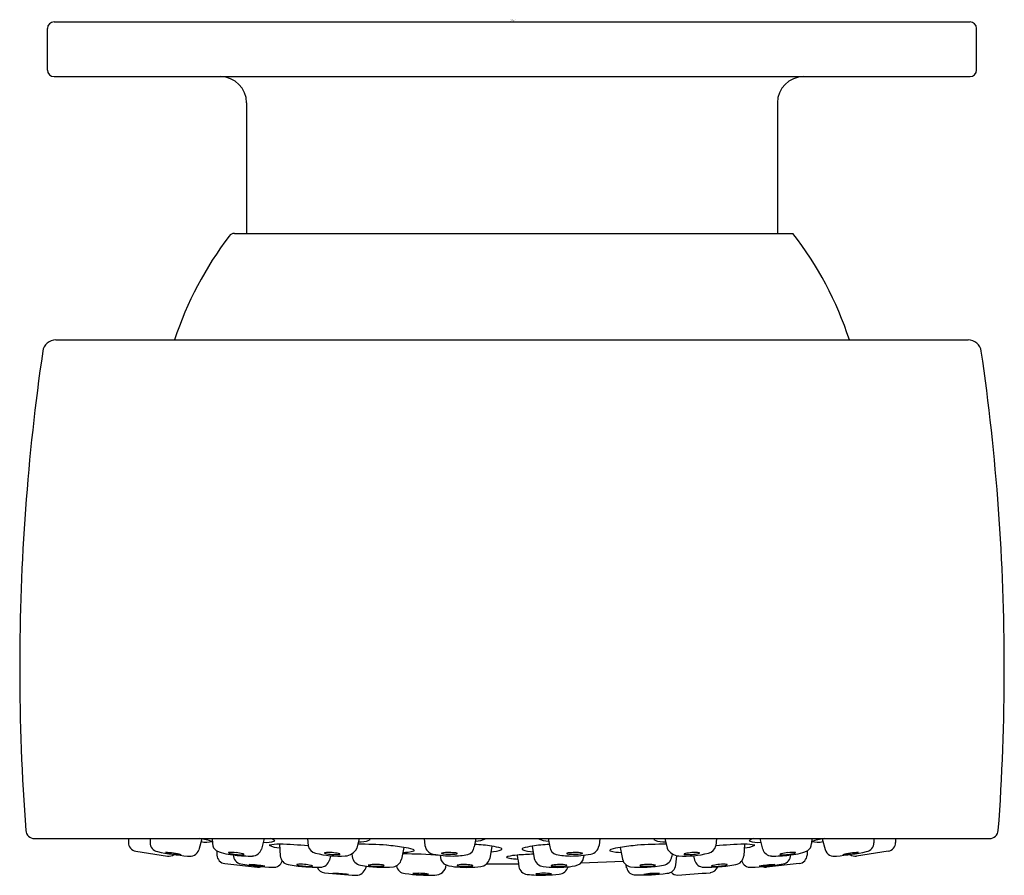
# Model space of a CAD drawing. Units: inches. Extents: x 4660.92 to 4663.17, y 314.97 to 316.93.
import ezdxf

# ---------------------------------------------------------------- set-up
doc = ezdxf.new("R2010")
doc.units = ezdxf.units.IN
doc.header["$LTSCALE"] = 0.64311
doc.header["$MEASUREMENT"] = 0
doc.layers.get('0').update_dxf_attribs({"color": 255, "linetype": 'CONTINUOUS'})
doc.layers.get('Defpoints').update_dxf_attribs({"linetype": 'CONTINUOUS'})
doc.styles.get("Standard").update_dxf_attribs({"font": 'txt', "width": 0.8})

msp = doc.modelspace()

# ---------------------------------------------------------------- linework, layer by layer
for p, q in [((4660.9939, 316.9254), (4663.0889, 316.9254)), ((4660.9789, 316.8154), (4660.9789, 316.9104)), ((4663.1039, 316.8154), (4663.1039, 316.9104)), ((4660.9939, 316.8004), (4663.0889, 316.8004)), ((4661.4344, 316.7404), (4661.4344, 316.4419)), ((4662.6484, 316.7404), (4662.6484, 316.4419)), ((4661.4064, 316.4419), (4662.6837, 316.4419)), ((4660.9978, 316.1984), (4663.0849, 316.1984)), ((4660.9491, 315.0584), (4663.1336, 315.0584)), ((4661.1641, 315.0584), (4661.164, 315.0494)), ((4661.2135, 315.0584), (4661.2135, 315.0489)), ((4661.3323, 315.0575), (4661.3252, 315.033)), ((4661.3557, 315.0584), (4661.356, 315.0474)), ((4661.4744, 315.0584), (4661.4681, 315.0344)), ((4661.5735, 315.0584), (4661.5749, 315.0418)), ((4661.6916, 315.0584), (4661.6868, 315.0365)), ((4661.8404, 315.0584), (4661.8423, 315.0423)), ((4661.9583, 315.0584), (4661.9551, 315.0393)), ((4662.1244, 315.0584), (4662.1276, 315.0393)), ((4662.2423, 315.0584), (4662.2404, 315.0423)), ((4662.3911, 315.0584), (4662.3959, 315.0365)), ((4662.5092, 315.0584), (4662.5078, 315.0418)), ((4662.6083, 315.0584), (4662.6146, 315.0344)), ((4662.727, 315.0584), (4662.7267, 315.0474)), ((4662.7504, 315.0575), (4662.7575, 315.0331)), ((4662.8692, 315.0584), (4662.8692, 315.0489)), ((4662.9186, 315.0584), (4662.9187, 315.0494)), ((4661.5098, 315.0459), (4661.5112, 315.0189)), ((4661.7938, 315.0382), (4661.7883, 315.0109)), ((4661.9949, 315.0412), (4661.9903, 315.0128)), ((4662.0878, 315.0412), (4662.0924, 315.0128)), ((4662.2889, 315.0382), (4662.2944, 315.0109)), ((4662.5729, 315.0459), (4662.5715, 315.0189)), ((4661.181, 315.0294), (4661.2534, 315.0184)), ((4661.3664, 315.03), (4661.3666, 315.0204)), ((4661.6259, 315.0191), (4661.6236, 315.0091)), ((4661.6751, 315.0235), (4661.6757, 315.0174)), ((4661.8769, 315.0202), (4661.8775, 315.015)), ((4662.2058, 315.0202), (4662.2052, 315.0152)), ((4662.4076, 315.0235), (4662.407, 315.0174)), ((4662.4162, 314.9981), (4662.418, 315.0192)), ((4662.4568, 315.0191), (4662.4591, 315.0092)), ((4662.7163, 315.03), (4662.7161, 315.0204)), ((4662.9017, 315.0294), (4662.8293, 315.0184)), ((4661.3843, 315.0011), (4661.4594, 314.9927)), ((4661.9838, 315.0008), (4662.0561, 315.0006)), ((4662.1992, 315.0028), (4662.2958, 315.0065)), ((4662.3036, 314.9915), (4662.3022, 314.9983)), ((4662.6984, 315.0011), (4662.6233, 314.9927))]:
    msp.add_line(p, q)
for centre, radius, start, end in [((4660.9939, 316.9104), 0.015, 90, 180), ((4663.0889, 316.9104), 0.015, 0, 90), ((4660.9939, 316.8154), 0.015, 180, 270), ((4663.0889, 316.8154), 0.015, 270, 0), ((4661.3744, 316.7404), 0.06, 360, 90), ((4662.7084, 316.7404), 0.06, 90, 180), ((4662.0414, 315.9444), 0.8125, 142.7724, 161.7783), ((4661.4064, 316.4269), 0.015, 90, 142.7724), ((4662.0414, 315.9444), 0.8125, 18.2217, 37.7542), ((4660.9978, 316.1684), 0.03, 90, 171.6703), ((4663.0849, 316.1684), 0.03, 8.3297, 90), ((4665.9154, 315.4484), 5, 171.6703, 180), ((4658.1674, 315.4484), 5, 0, 8.3297), ((4665.9154, 315.4484), 5, 180, 184.2608), ((4658.1674, 315.4484), 5, 355.7392, 0), ((4660.9491, 315.0784), 0.02, 184.2608, 270), ((4661.2891, 314.834), 0.2277, 72.956, 80.2614), ((4661.4849, 315.0373), 0.0214, 49.2112, 80.8719), ((4661.7143, 315.0566), 0.00223, 289.9566, 53.764), ((4661.9531, 315.1233), 0.0711, 273.4394, 294.179), ((4662.1296, 315.1233), 0.0711, 245.821, 266.5606), ((4662.3684, 315.0566), 0.00223, 126.236, 250.0434), ((4662.5978, 315.0373), 0.0214, 99.1281, 130.7888), ((4662.7936, 314.834), 0.2277, 99.7386, 107.044), ((4663.1336, 315.0784), 0.02, 270, 355.7392), ((4661.184, 315.0492), 0.02, 179.3731, 261.3731), ((4661.2344, 315.0491), 0.0209, 180.6896, 258.7119), ((4661.3044, 315.0397), 0.0218, 256.6842, 341.9931), ((4661.3428, 315.1068), 0.0566, 257.5215, 283.3099), ((4661.3769, 315.048), 0.0209, 181.7954, 239.8049), ((4661.4471, 315.0404), 0.0218, 271.3473, 344.0412), ((4661.4805, 315.0936), 0.0441, 259.179, 294.5282), ((4661.5125, 314.9007), 0.1452, 91.0881, 100.5756), ((4661.5138, 315.0989), 0.0621, 243.222, 266.6496), ((4661.4529, 313.6362), 1.4108, 85.0392, 87.6879), ((4661.5977, 315.048), 0.0237, 195.1668, 255.5968), ((4661.6579, 315.0507), 0.0322, 273.5839, 333.9017), ((4661.6759, 313.6814), 1.3643, 86.6878, 89.4572), ((4661.6921, 315.1176), 0.0671, 268.1078, 289.9566), ((4661.4725, 312.7311), 2.3294, 82.0723, 83.0424), ((4661.7834, 314.9422), 0.0966, 70.5848, 83.7855), ((4661.8146, 315.0301), 0.00331, 23.3331, 74.8451), ((4661.8657, 315.0459), 0.0237, 188.9368, 259.4624), ((4661.9358, 315.0411), 0.0193, 282.8676, 354.7114), ((4661.9526, 314.79), 0.2547, 80.433, 89.2249), ((4661.9906, 315.1036), 0.0755, 271.7273, 291.3678), ((4661.9552, 314.8055), 0.239, 75.0657, 80.433), ((4662.0162, 315.0344), 0.00213, 330.4148, 75.0657), ((4662.0665, 315.0344), 0.00213, 104.9343, 209.5852), ((4662.0921, 315.1036), 0.0755, 248.6322, 268.2727), ((4662.1275, 314.8055), 0.239, 99.567, 104.9343), ((4662.1301, 314.79), 0.2547, 90.7751, 99.567), ((4662.1469, 315.0411), 0.0193, 185.2886, 257.1324), ((4662.217, 315.0459), 0.0237, 280.5376, 351.0632), ((4662.2681, 315.0301), 0.00331, 105.1549, 156.6669), ((4662.2993, 314.9422), 0.0966, 96.2145, 109.4152), ((4662.6102, 312.7311), 2.3294, 96.9576, 97.9277), ((4662.4068, 313.6814), 1.3643, 90.5415, 93.3122), ((4662.3906, 315.1176), 0.0671, 250.0434, 271.8851), ((4662.4248, 315.0507), 0.0322, 206.0983, 266.4161), ((4662.485, 315.048), 0.0237, 284.4032, 344.8332), ((4662.6298, 313.6362), 1.4108, 92.3121, 94.9608), ((4662.5689, 315.0989), 0.0621, 273.3504, 296.778), ((4662.5702, 314.9007), 0.1452, 79.4244, 88.9119), ((4662.6022, 315.0936), 0.0441, 245.4718, 280.821), ((4662.6357, 315.0404), 0.0218, 195.9588, 268.6527), ((4662.7058, 315.048), 0.0209, 300.1951, 358.2046), ((4662.7399, 315.1068), 0.0566, 256.6901, 282.4785), ((4662.7782, 315.0396), 0.0217, 197.3883, 283.441), ((4662.8483, 315.0491), 0.0209, 281.2881, 359.3104), ((4662.8987, 315.0492), 0.02, 278.6269, 0.6269), ((4661.3367, 315.5116), 0.4945, 257.584, 265.6804), ((4661.2916, 315.1974), 0.1762, 256.0339, 267.763), ((4661.2423, 314.8511), 0.1755, 76.0108, 87.7861), ((4661.2564, 315.0382), 0.02, 261.3731, 305.0701), ((4661.4205, 315.1704), 0.1505, 248.9124, 265.3083), ((4661.3866, 315.0209), 0.02, 181.5139, 263.5139), ((4661.393, 315.026), 0.000344, 96.1775, 241.4323), ((4661.4015, 315.0429), 0.0193, 243.3812, 261.7629), ((4661.4009, 314.9533), 0.0734, 82.49, 96.1775), ((4661.425, 315.1598), 0.1385, 259.0673, 265.2376), ((4661.4245, 315.0209), 0.0206, 180.3427, 260.4239), ((4661.4413, 315.301), 0.2826, 263.2766, 271.2733), ((4661.3791, 314.7883), 0.2399, 78.9121, 82.49), ((4661.4213, 315.0817), 0.0604, 262.542, 275.2549), ((4661.4234, 315.0141), 0.00971, 61.2338, 78.9121), ((4661.4265, 315.0257), 0.00418, 275.2549, 295.1977), ((4661.4274, 315.0215), 0.00136, 43.8983, 60.0137), ((4661.4281, 315.0222), 0.000304, 289.0041, 51.0768), ((4661.5328, 315.0205), 0.0216, 184.3814, 262.2447), ((4661.6462, 315.237), 0.2188, 255.5968, 273.5839), ((4661.6126, 315.0255), 0.000344, 97.921, 243.1758), ((4661.6205, 315.0427), 0.0193, 245.1248, 263.5064), ((4661.6226, 314.9532), 0.0734, 84.2336, 97.921), ((4661.6404, 315.1603), 0.1385, 260.8108, 266.9811), ((4661.6059, 314.7875), 0.2399, 80.6557, 84.2336), ((4661.6392, 315.0821), 0.0604, 264.2855, 276.9985), ((4661.6433, 315.0146), 0.00971, 62.9773, 80.6557), ((4661.646, 315.0263), 0.00418, 276.9985, 296.9413), ((4661.647, 315.0221), 0.00136, 45.6418, 61.7572), ((4661.6478, 315.0228), 0.000304, 290.7476, 52.8203), ((4661.6979, 315.0197), 0.0223, 186.0112, 262.2486), ((4661.7674, 315.0152), 0.0214, 278.1782, 348.4151), ((4661.7874, 313.7932), 1.2301, 85.8276, 89.8419), ((4661.7921, 315.1206), 0.0938, 269.695, 285.1701), ((4661.8161, 315.0316), 0.00159, 289.8772, 354.7639), ((4661.9068, 315.267), 0.2485, 259.4624, 269.912), ((4661.8987, 315.0179), 0.0214, 187.2621, 248.174), ((4661.8803, 315.0249), 0.000344, 101.1438, 246.3986), ((4661.8873, 315.0425), 0.0193, 248.3476, 266.7292), ((4661.8944, 314.9533), 0.0734, 87.4564, 101.1438), ((4661.9006, 315.161), 0.1385, 264.0336, 270.2039), ((4661.8871, 314.7869), 0.2399, 83.8785, 87.4564), ((4661.9037, 315.0829), 0.0604, 267.5083, 280.2213), ((4661.9067, 315.1686), 0.1501, 269.912, 282.8674), ((4661.9116, 315.0158), 0.00971, 66.2002, 83.8785), ((4661.9137, 315.0276), 0.00418, 280.2213, 300.1641), ((4661.9149, 315.0235), 0.00136, 48.8647, 64.9801), ((4661.9157, 315.0242), 0.000304, 293.9704, 56.0431), ((4661.968, 315.0172), 0.0228, 274.3678, 348.8005), ((4662.03, 315.0158), 0.00089, 121.2322, 253.2294), ((4662.0337, 315.0096), 0.00812, 100.3926, 121.2322), ((4662.0469, 315.0719), 0.0595, 253.2294, 264.6475), ((4662.0727, 314.7971), 0.2242, 94.9483, 100.3926), ((4662.0876, 315.5066), 0.4961, 264.6475, 266.1563), ((5244.2008, 404.9277), 589.0495, 188.7794376, 188.7820369), ((4662.1105, 314.3611), 0.6618, 91.7027, 94.9483), ((4662.1147, 315.0172), 0.0228, 191.1995, 265.6322), ((4662.176, 315.1686), 0.1501, 257.1326, 270.088), ((4662.167, 315.0242), 0.000304, 123.9569, 246.0296), ((4662.1678, 315.0235), 0.00136, 115.0199, 131.1353), ((4662.169, 315.0276), 0.00418, 239.8359, 259.7787), ((4662.1711, 315.0158), 0.00971, 96.1215, 113.7998), ((4662.179, 315.0829), 0.0604, 259.7787, 272.4917), ((4662.1956, 314.7869), 0.2399, 92.5436, 96.1215), ((4662.1759, 315.267), 0.2485, 270.088, 280.5376), ((4662.1821, 315.161), 0.1385, 269.7961, 275.9664), ((4662.1883, 314.9533), 0.0734, 78.8562, 92.5436), ((4662.184, 315.0179), 0.0214, 291.826, 352.7379), ((4662.1954, 315.0425), 0.0193, 273.2708, 291.6524), ((4662.2024, 315.0249), 0.000344, 293.6014, 78.8562), ((4662.2666, 315.0316), 0.00159, 185.2361, 250.1228), ((4662.2906, 315.1206), 0.0938, 254.8299, 270.305), ((4662.3153, 315.0152), 0.0214, 191.5849, 261.8218), ((4662.3848, 315.0197), 0.0223, 277.7514, 353.9888), ((4662.4365, 315.237), 0.2188, 266.4161, 284.4032), ((4662.4349, 315.0228), 0.000304, 127.1797, 249.2524), ((4662.4357, 315.0221), 0.00136, 118.2428, 134.3582), ((4662.4367, 315.0263), 0.00418, 243.0587, 263.0015), ((4662.4394, 315.0146), 0.00971, 99.3443, 117.0227), ((4662.4435, 315.0821), 0.0604, 263.0015, 275.7145), ((4662.4768, 314.7875), 0.2399, 95.7664, 99.3443), ((4662.4423, 315.1603), 0.1385, 273.0189, 279.1892), ((4662.4601, 314.9532), 0.0734, 82.079, 95.7664), ((4662.4622, 315.0427), 0.0193, 276.4936, 294.8752), ((4662.4701, 315.0255), 0.000344, 296.8242, 82.079), ((4662.5499, 315.0205), 0.0216, 277.7553, 355.6186), ((4662.6414, 315.301), 0.2826, 268.7267, 276.7234), ((4662.6546, 315.0222), 0.000304, 128.9232, 250.9959), ((4662.6553, 315.0215), 0.00136, 119.9863, 136.1017), ((4662.6562, 315.0257), 0.00418, 244.8023, 264.7451), ((4662.6593, 315.0141), 0.00971, 101.0879, 118.7662), ((4662.6614, 315.0817), 0.0604, 264.7451, 277.458), ((4662.7036, 314.7883), 0.2399, 97.51, 101.0879), ((4662.6582, 315.0209), 0.0206, 279.5761, 359.6573), ((4662.6577, 315.1598), 0.1385, 274.7624, 280.9327), ((4662.6818, 314.9533), 0.0734, 83.8225, 97.51), ((4662.6622, 315.1704), 0.1505, 274.6917, 291.0876), ((4662.6812, 315.0429), 0.0193, 278.2371, 296.6188), ((4662.6897, 315.026), 0.000344, 298.5677, 83.8225), ((4662.6961, 315.0209), 0.02, 276.4861, 358.4861), ((4662.746, 315.5116), 0.4945, 274.3196, 282.416), ((4662.7911, 315.1974), 0.1762, 272.237, 283.9661), ((4662.8404, 314.8511), 0.1755, 92.2139, 103.9892), ((4662.8263, 315.0382), 0.02, 234.9299, 278.6269), ((4661.5242, 315.6117), 0.6198, 260.4239, 267.2534), ((4661.4335, 314.7662), 0.2327, 79.4703, 88.3434), ((4661.4828, 315.2279), 0.233, 259.4765, 268.3372), ((4661.4594, 315.0127), 0.02, 270, 294.6773), ((4661.4961, 315.0132), 0.0206, 265.392, 342.7256), ((4661.5921, 315.3256), 0.3324, 259.1799, 265.4089), ((4661.5492, 314.9989), 0.000344, 97.1083, 242.3631), ((4661.5573, 315.016), 0.0193, 244.3121, 262.6937), ((4661.5582, 314.9264), 0.0734, 83.4208, 97.1083), ((4661.5789, 315.1332), 0.1385, 259.9981, 266.1684), ((4661.5996, 315.4193), 0.4264, 265.4089, 270.4738), ((4661.5391, 314.761), 0.2399, 79.8429, 83.4208), ((4661.5766, 315.0551), 0.0604, 263.4728, 276.1858), ((4661.5797, 314.9876), 0.00971, 62.1646, 79.8429), ((4661.5826, 314.9992), 0.00418, 276.1858, 296.1286), ((4661.5836, 314.995), 0.00136, 44.8291, 60.9445), ((4661.5844, 314.9957), 0.000304, 289.9349, 52.0076), ((4661.6142, 315.0001), 0.0199, 200.9999, 266.1731), ((4661.603, 315.0141), 0.0212, 270.4738, 346.4952), ((4661.6838, 314.9988), 0.0245, 273.1157, 340.756), ((4661.7453, 315.2647), 0.2718, 259.3162, 275.3143), ((4661.4678, 315.0444), 0.2451, 347.3604, 348.4487), ((4661.7131, 314.9975), 0.000344, 101.1438, 246.3986), ((4661.7272, 314.9258), 0.0734, 87.4564, 101.1438), ((4661.7201, 315.0151), 0.0193, 248.3476, 266.7292), ((4661.7334, 315.1336), 0.1385, 264.0336, 270.2039), ((4661.7198, 314.7595), 0.2399, 83.8785, 87.4564), ((4661.7365, 315.0555), 0.0604, 267.5083, 280.2213), ((4661.7444, 314.9884), 0.00971, 66.2002, 83.8785), ((4661.7465, 315.0001), 0.00418, 280.2213, 300.1641), ((4661.7477, 314.996), 0.00136, 48.8647, 64.9801), ((4661.7485, 314.9968), 0.000304, 293.9704, 56.0431), ((4661.7975, 314.9991), 0.0205, 188.2663, 267.8472), ((4661.8662, 314.9997), 0.0247, 266.2146, 356.1074), ((4661.9198, 315.0878), 0.0943, 252.061, 267.9758), ((4661.9159, 314.9973), 0.000344, 101.1438, 246.3986), ((4661.9229, 315.0149), 0.0193, 248.3476, 266.7292), ((4661.93, 314.9256), 0.0734, 87.4564, 101.1438), ((4661.9379, 315.2569), 0.2643, 265.3506, 276.9107), ((4661.9362, 315.1334), 0.1385, 264.0336, 270.2039), ((4661.9227, 314.7593), 0.2399, 83.8785, 87.4564), ((4661.9393, 315.0553), 0.0604, 267.5083, 280.2213), ((4661.9472, 314.9881), 0.00971, 66.2002, 83.8785), ((4661.9493, 314.9999), 0.00418, 280.2213, 300.1641), ((4661.9505, 314.9958), 0.00136, 48.8647, 64.9801), ((4661.9513, 314.9966), 0.000304, 293.9704, 56.0431), ((4662.0777, 314.9972), 0.0208, 188.782, 264.7354), ((4662.1448, 315.2569), 0.2643, 263.0893, 274.6494), ((4662.1314, 314.9966), 0.000304, 123.9569, 246.0296), ((4662.1322, 314.9958), 0.00136, 115.0199, 131.1353), ((4662.1334, 314.9999), 0.00418, 239.8359, 259.7787), ((4662.1355, 314.9881), 0.00971, 96.1215, 113.7998), ((4662.1434, 315.0553), 0.0604, 259.7787, 272.4917), ((4662.16, 314.7593), 0.2399, 92.5436, 96.1215), ((4662.1465, 315.1334), 0.1385, 269.7961, 275.9664), ((4662.1465, 315.0011), 0.0243, 276.6162, 342.3605), ((4662.1527, 314.9256), 0.0734, 78.8562, 92.5436), ((4662.1598, 315.0149), 0.0193, 273.2708, 291.6524), ((4662.1629, 315.0878), 0.0943, 272.0242, 287.939), ((4662.1668, 314.9973), 0.000344, 293.6014, 78.8562), ((4662.3236, 314.9956), 0.0204, 191.7027, 273.4278), ((4662.3374, 315.2647), 0.2718, 264.6857, 280.6838), ((4662.3342, 314.9968), 0.000304, 123.9569, 246.0296), ((4662.335, 314.996), 0.00136, 115.0199, 131.1353), ((4662.3362, 315.0001), 0.00418, 239.8359, 259.7787), ((4662.3383, 314.9884), 0.00971, 96.1215, 113.7998), ((4662.3462, 315.0555), 0.0604, 259.7787, 272.4917), ((4662.3629, 314.7595), 0.2399, 92.5436, 96.1215), ((4662.3493, 315.1336), 0.1385, 269.7961, 275.9664), ((4662.3555, 314.9258), 0.0734, 78.8562, 92.5436), ((4662.3626, 315.0151), 0.0193, 273.2708, 291.6524), ((4662.3696, 314.9975), 0.000344, 293.6014, 78.8562), ((4662.3949, 315.0003), 0.0214, 272.5327, 354.0508), ((4662.4797, 315.0141), 0.0212, 193.5048, 269.5262), ((4662.4831, 315.4193), 0.4264, 269.5262, 274.5911), ((4662.4916, 315.0028), 0.0226, 278.6203, 336.7486), ((4662.4983, 314.9957), 0.000304, 127.9924, 250.0651), ((4662.4991, 314.995), 0.00136, 119.0555, 135.1709), ((4662.5001, 314.9992), 0.00418, 243.8714, 263.8142), ((4662.503, 314.9876), 0.00971, 100.1571, 117.8354), ((4662.5061, 315.0551), 0.0604, 263.8142, 276.5272), ((4662.5436, 314.761), 0.2399, 96.5792, 100.1571), ((4662.5038, 315.1332), 0.1385, 273.8316, 280.0019), ((4662.5245, 314.9264), 0.0734, 82.8917, 96.5792), ((4662.4906, 315.3256), 0.3324, 274.5911, 280.8201), ((4662.5254, 315.016), 0.0193, 277.3063, 295.6879), ((4662.5335, 314.9989), 0.000344, 297.6369, 82.8917), ((4662.5866, 315.0132), 0.0206, 197.2744, 274.608), ((4662.5585, 315.6117), 0.6198, 272.7466, 279.5761), ((4662.6492, 314.7662), 0.2327, 91.6566, 100.5297), ((4662.5999, 315.2279), 0.233, 271.6628, 280.5235), ((4662.6233, 315.0127), 0.02, 245.3227, 270), ((4661.7345, 316.0333), 1.0601, 263.4127, 267.3314), ((4661.6247, 314.6328), 0.3461, 82.9282, 88.8896), ((4661.6741, 315.3234), 0.3471, 262.9368, 268.881), ((4661.8501, 315.3523), 0.3776, 261.8697, 272.1922), ((4661.8275, 314.8415), 0.1374, 80.2634, 95.3182), ((4661.838, 315.114), 0.1376, 260.2725, 275.3019), ((4662.1109, 315.3574), 0.3826, 264.7354, 271.0382), ((4662.1152, 314.8672), 0.1119, 81.4666, 99.9849), ((4662.1123, 315.0976), 0.1213, 262.1927, 279.2589), ((4662.112, 315.299), 0.3241, 271.0382, 276.6162), ((4662.3354, 315.4539), 0.4788, 268.7343, 277.2608), ((4662.3715, 314.7949), 0.1839, 87.7179, 98.951), ((4662.3503, 315.1597), 0.1833, 267.7063, 278.9774), ((4662.4205, 314.9948), 0.02, 221.0076, 270), ((4660.6394, 339.1032), 24.1941, 274.22167, 274.39868)]:
    msp.add_arc(centre, radius, start, end)

# ---------------------------------------------------------------- texts
at = {"layer": 'Defpoints'}
for tag, p, s in [('TRADENAME', (4662.0385, 316.928), 'MODERN'), ('MODELNUMBER', (4662.0385, 316.9296), 'P22078-H'), ('PRODUCT', (4662.0385, 316.9263), 'BODY SPRAY')]:
    msp.add_attdef(tag, p, s, height=0.001, dxfattribs=at)

doc.saveas('drawing.dxf')
